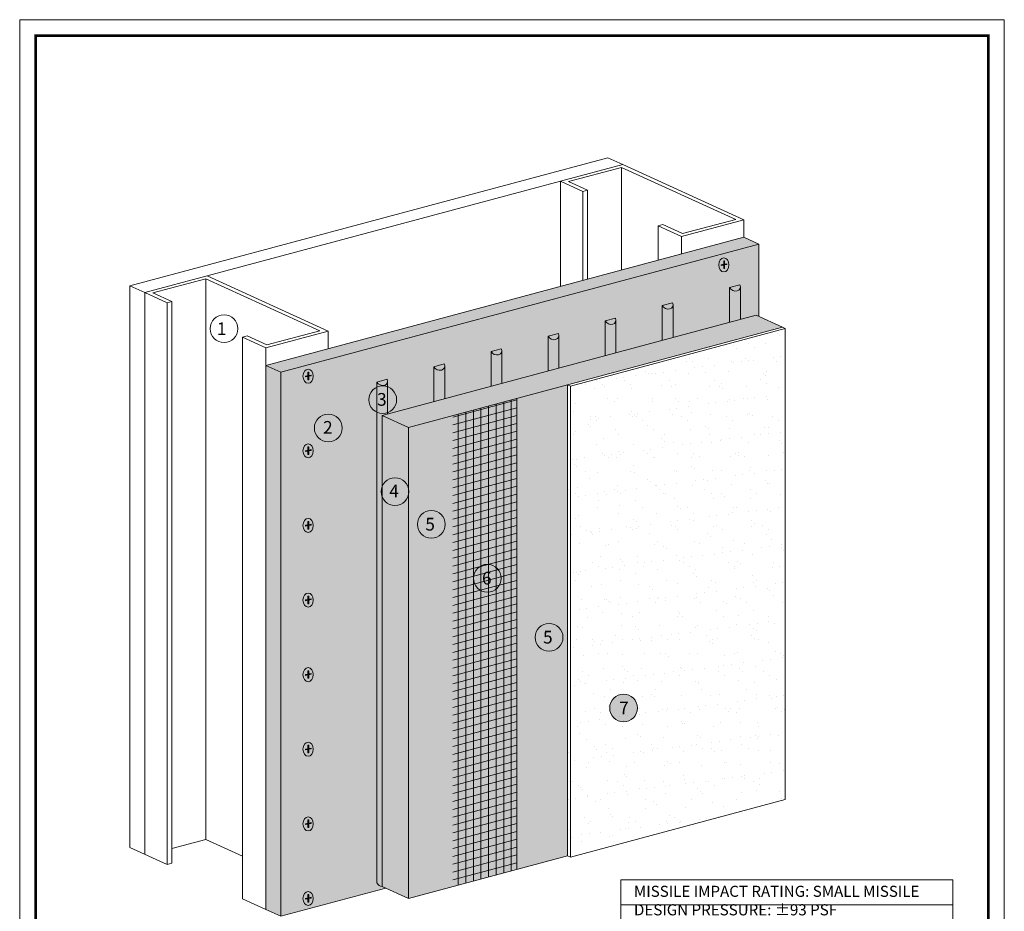
# Model space of a CAD drawing. Units: inches. Extents: x 60.7 to 128, y 87.1 to 132.1.
# Drawn here: x 60.7 to 68.4, y 102.2 to 109.2 of the extents above; entities that cross this region are included whole.
import ezdxf

# ---------------------------------------------------------------- set-up
doc = ezdxf.new("R2010")
doc.units = ezdxf.units.IN
doc.header["$MEASUREMENT"] = 0
for name, color, linetype, lineweight in [('3- Titleblock', 7, 'CONTINUOUS', 13), ('ADHESIVE', 253, 'CONTINUOUS', 5), ('BASE COAT', 253, 'CONTINUOUS', 5), ('FRAMING', 252, 'CONTINUOUS', 5), ('INSULATION', 40, 'CONTINUOUS', 5), ('MESH', 160, 'CONTINUOUS', 20)]:
    doc.layers.add(name, color=color, linetype=linetype, lineweight=lineweight)
doc.layers.add('6 - Border', color=7, linetype='CONTINUOUS', lineweight=13, plot=False)
for name, color, linetype, lineweight, true_color in [('BARRIER', 7, 'CONTINUOUS', 5, 0x83aaaa), ('FINISH', 7, 'CONTINUOUS', 5, 0xe2cc98), ('SUBSTRATE', 7, 'CONTINUOUS', 5, 0xffff9e)]:
    doc.layers.add(name, color=color, linetype=linetype, lineweight=lineweight, true_color=true_color)
doc.styles.add('arial', font='arial.ttf', dxfattribs={"height": 0.12})

# ---------------------------------------------------------------- blocks, each defined once
blk = doc.blocks.new('Outsulation Titleblock')
at = {"layer": '3- Titleblock', "lineweight": 0, "const_width": 0.02}
blk.add_lwpolyline([(0.125, 10.4254), (7.6214, 10.4254), (7.6214, 0.125), (0.125, 0.125)], close=True, dxfattribs=at)
at = {"layer": '6 - Border', "ltscale": 0.4}
blk.add_lwpolyline([(0, 10.5504), (7.7464, 10.5504), (7.7464, 0), (0, 0)], close=True, dxfattribs=at)
blk = doc.blocks.new('Outsulation Block')
at = {"layer": '3- Titleblock'}
blk.add_blockref('Outsulation Titleblock', (0, 0), dxfattribs=at)

msp = doc.modelspace()

# ---------------------------------------------------------------- hatches: boundary and pattern name
at = {"layer": 'ADHESIVE'}
h = msp.add_hatch(color=256, dxfattribs=at)
h.dxf.hatch_style = 1
h.paths.add_polyline_path([(63.5043, 102.9914), (63.462, 102.9914), (63.462, 102.4323), (63.5043, 102.4323)])
edge = h.paths.add_edge_path()
edge.add_ellipse((63.5022, 106.3771), major_axis=(-0.0416, 0.019), ratio=0.815731, start_angle=45.30043, end_angle=200.28885)
edge.add_line((63.5466, 106.371), (63.5466, 106.3712))
edge.add_ellipse((63.5022, 106.3771), major_axis=(-0.0416, 0.019), ratio=0.815731, start_angle=200.49607, end_angle=225.30043)
edge.add_line((63.5425, 106.3878), (63.462, 106.3663))
edge = h.paths.add_edge_path()
edge.add_ellipse((63.9514, 106.4974), major_axis=(-0.0416, 0.019), ratio=0.815731, start_angle=45.30043, end_angle=200.28885)
edge.add_line((63.9958, 106.4914), (63.9958, 106.4915))
edge.add_ellipse((63.9514, 106.4974), major_axis=(-0.0416, 0.019), ratio=0.815731, start_angle=200.49607, end_angle=225.30043)
edge.add_line((63.9916, 106.5082), (63.9111, 106.4866))
edge = h.paths.add_edge_path()
edge.add_ellipse((64.4005, 106.6177), major_axis=(-0.0416, 0.019), ratio=0.815731, start_angle=45.30043, end_angle=200.28885)
edge.add_line((64.4449, 106.6117), (64.4449, 106.6119))
edge.add_ellipse((64.4005, 106.6177), major_axis=(-0.0416, 0.019), ratio=0.815731, start_angle=200.49607, end_angle=225.30043)
edge.add_line((64.4408, 106.6285), (64.3602, 106.6069))
edge = h.paths.add_edge_path()
edge.add_ellipse((64.8496, 106.7381), major_axis=(-0.0416, 0.019), ratio=0.815731, start_angle=45.30043, end_angle=200.28885)
edge.add_line((64.894, 106.7321), (64.894, 106.7322))
edge.add_ellipse((64.8496, 106.7381), major_axis=(-0.0416, 0.019), ratio=0.815731, start_angle=200.49607, end_angle=225.30043)
edge.add_line((64.8899, 106.7489), (64.8094, 106.7273))
edge = h.paths.add_edge_path()
edge.add_ellipse((65.2988, 106.8584), major_axis=(-0.0416, 0.019), ratio=0.815731, start_angle=45.30043, end_angle=200.28885)
edge.add_line((65.3432, 106.8524), (65.3432, 106.8525))
edge.add_ellipse((65.2988, 106.8584), major_axis=(-0.0416, 0.019), ratio=0.815731, start_angle=200.49607, end_angle=225.30043)
edge.add_line((65.339, 106.8692), (65.2585, 106.8476))
edge = h.paths.add_edge_path()
edge.add_ellipse((65.7479, 106.9788), major_axis=(-0.0416, 0.019), ratio=0.815731, start_angle=45.30043, end_angle=200.28885)
edge.add_line((65.7923, 106.9728), (65.7923, 106.9729))
edge.add_ellipse((65.7479, 106.9788), major_axis=(-0.0416, 0.019), ratio=0.815731, start_angle=200.49607, end_angle=225.30043)
edge.add_line((65.7882, 106.9896), (65.7076, 106.968))
edge = h.paths.add_edge_path()
edge.add_ellipse((66.2776, 107.1207), major_axis=(-0.0416, 0.019), ratio=0.815731, start_angle=45.30043, end_angle=200.28885)
edge.add_line((66.322, 107.1147), (66.322, 107.1148))
edge.add_ellipse((66.2776, 107.1207), major_axis=(-0.0416, 0.019), ratio=0.815731, start_angle=200.49607, end_angle=225.30043)
edge.add_line((66.3178, 107.1315), (66.2373, 107.1099))
h.paths.add_polyline_path([(63.9111, 106.2127), (63.9958, 106.2354), (63.9958, 106.4914), (63.9957, 106.4898), (63.9956, 106.4882), (63.9954, 106.4866), (63.9951, 106.485), (63.9948, 106.4835), (63.9943, 106.4819), (63.9938, 106.4804), (63.9932, 106.479), (63.9926, 106.4775), (63.9918, 106.4761), (63.991, 106.4748), (63.9902, 106.4735), (63.9892, 106.4722), (63.9882, 106.471), (63.9871, 106.4698), (63.986, 106.4687), (63.9847, 106.4676), (63.9835, 106.4665), (63.9822, 106.4656), (63.9808, 106.4647), (63.9793, 106.4638), (63.9779, 106.463), (63.9763, 106.4623), (63.9748, 106.4616), (63.9731, 106.461), (63.9715, 106.4604), (63.9698, 106.46), (63.9681, 106.4595), (63.9663, 106.4592), (63.9645, 106.4589), (63.9627, 106.4587), (63.9609, 106.4586), (63.9591, 106.4585), (63.9572, 106.4585), (63.9554, 106.4586), (63.9535, 106.4587), (63.9516, 106.4589), (63.9497, 106.4592), (63.9479, 106.4596), (63.946, 106.46), (63.9441, 106.4604), (63.9423, 106.461), (63.9405, 106.4616), (63.9386, 106.4623), (63.9369, 106.463), (63.9351, 106.4638), (63.9334, 106.4647), (63.9317, 106.4656), (63.93, 106.4666), (63.9284, 106.4676), (63.9268, 106.4687), (63.9253, 106.4698), (63.9238, 106.471), (63.9223, 106.4722), (63.9209, 106.4735), (63.9196, 106.4748), (63.9183, 106.4762), (63.9171, 106.4776), (63.9159, 106.479), (63.9148, 106.4805), (63.9138, 106.482), (63.9128, 106.4835), (63.9119, 106.485), (63.9111, 106.4866)])
h.paths.add_polyline_path([(64.3602, 106.333), (64.4449, 106.3557), (64.4449, 106.6117), (64.4449, 106.6101), (64.4447, 106.6085), (64.4445, 106.6069), (64.4443, 106.6053), (64.4439, 106.6038), (64.4435, 106.6023), (64.443, 106.6008), (64.4424, 106.5993), (64.4417, 106.5979), (64.441, 106.5965), (64.4402, 106.5951), (64.4393, 106.5938), (64.4383, 106.5925), (64.4373, 106.5913), (64.4362, 106.5901), (64.4351, 106.589), (64.4339, 106.5879), (64.4326, 106.5869), (64.4313, 106.5859), (64.4299, 106.585), (64.4285, 106.5841), (64.427, 106.5833), (64.4255, 106.5826), (64.4239, 106.5819), (64.4223, 106.5813), (64.4206, 106.5808), (64.4189, 106.5803), (64.4172, 106.5799), (64.4154, 106.5795), (64.4137, 106.5793), (64.4119, 106.5791), (64.41, 106.5789), (64.4082, 106.5789), (64.4063, 106.5789), (64.4045, 106.5789), (64.4026, 106.5791), (64.4007, 106.5793), (64.3989, 106.5796), (64.397, 106.5799), (64.3951, 106.5803), (64.3933, 106.5808), (64.3914, 106.5813), (64.3896, 106.5819), (64.3878, 106.5826), (64.386, 106.5834), (64.3842, 106.5842), (64.3825, 106.585), (64.3808, 106.5859), (64.3791, 106.5869), (64.3775, 106.5879), (64.3759, 106.589), (64.3744, 106.5902), (64.3729, 106.5913), (64.3714, 106.5926), (64.3701, 106.5938), (64.3687, 106.5952), (64.3674, 106.5965), (64.3662, 106.5979), (64.365, 106.5994), (64.364, 106.6008), (64.3629, 106.6023), (64.362, 106.6038), (64.3611, 106.6054), (64.3602, 106.6069)])
h.paths.add_polyline_path([(64.8094, 106.4534), (64.894, 106.4761), (64.894, 106.7321), (64.894, 106.7304), (64.8939, 106.7288), (64.8937, 106.7273), (64.8934, 106.7257), (64.893, 106.7241), (64.8926, 106.7226), (64.8921, 106.7211), (64.8915, 106.7197), (64.8908, 106.7182), (64.8901, 106.7168), (64.8893, 106.7155), (64.8884, 106.7142), (64.8875, 106.7129), (64.8864, 106.7117), (64.8854, 106.7105), (64.8842, 106.7093), (64.883, 106.7083), (64.8817, 106.7072), (64.8804, 106.7063), (64.879, 106.7053), (64.8776, 106.7045), (64.8761, 106.7037), (64.8746, 106.703), (64.873, 106.7023), (64.8714, 106.7017), (64.8697, 106.7011), (64.8681, 106.7006), (64.8663, 106.7002), (64.8646, 106.6999), (64.8628, 106.6996), (64.861, 106.6994), (64.8592, 106.6993), (64.8573, 106.6992), (64.8555, 106.6992), (64.8536, 106.6993), (64.8517, 106.6994), (64.8499, 106.6996), (64.848, 106.6999), (64.8461, 106.7002), (64.8442, 106.7007), (64.8424, 106.7011), (64.8405, 106.7017), (64.8387, 106.7023), (64.8369, 106.703), (64.8351, 106.7037), (64.8334, 106.7045), (64.8316, 106.7054), (64.8299, 106.7063), (64.8283, 106.7073), (64.8266, 106.7083), (64.8251, 106.7094), (64.8235, 106.7105), (64.822, 106.7117), (64.8206, 106.7129), (64.8192, 106.7142), (64.8178, 106.7155), (64.8166, 106.7169), (64.8153, 106.7183), (64.8142, 106.7197), (64.8131, 106.7212), (64.812, 106.7227), (64.8111, 106.7242), (64.8102, 106.7257), (64.8094, 106.7273)])
h.paths.add_polyline_path([(65.2585, 106.5737), (65.3432, 106.5964), (65.3432, 106.8524), (65.3431, 106.8508), (65.343, 106.8492), (65.3428, 106.8476), (65.3425, 106.846), (65.3422, 106.8445), (65.3417, 106.843), (65.3412, 106.8415), (65.3406, 106.84), (65.34, 106.8386), (65.3392, 106.8372), (65.3384, 106.8358), (65.3375, 106.8345), (65.3366, 106.8332), (65.3356, 106.832), (65.3345, 106.8308), (65.3333, 106.8297), (65.3321, 106.8286), (65.3309, 106.8276), (65.3295, 106.8266), (65.3282, 106.8257), (65.3267, 106.8248), (65.3253, 106.824), (65.3237, 106.8233), (65.3221, 106.8226), (65.3205, 106.822), (65.3189, 106.8215), (65.3172, 106.821), (65.3155, 106.8206), (65.3137, 106.8202), (65.3119, 106.82), (65.3101, 106.8198), (65.3083, 106.8196), (65.3065, 106.8195), (65.3046, 106.8195), (65.3027, 106.8196), (65.3009, 106.8198), (65.299, 106.82), (65.2971, 106.8202), (65.2952, 106.8206), (65.2934, 106.821), (65.2915, 106.8215), (65.2897, 106.822), (65.2878, 106.8226), (65.286, 106.8233), (65.2842, 106.8241), (65.2825, 106.8248), (65.2808, 106.8257), (65.2791, 106.8266), (65.2774, 106.8276), (65.2758, 106.8286), (65.2742, 106.8297), (65.2726, 106.8308), (65.2712, 106.832), (65.2697, 106.8333), (65.2683, 106.8345), (65.267, 106.8359), (65.2657, 106.8372), (65.2645, 106.8386), (65.2633, 106.84), (65.2622, 106.8415), (65.2612, 106.843), (65.2602, 106.8445), (65.2593, 106.8461), (65.2585, 106.8476)])
h.paths.add_polyline_path([(65.7076, 106.6941), (65.7923, 106.7168), (65.7923, 106.9728), (65.7923, 106.9711), (65.7921, 106.9695), (65.7919, 106.9679), (65.7917, 106.9664), (65.7913, 106.9648), (65.7909, 106.9633), (65.7903, 106.9618), (65.7898, 106.9603), (65.7891, 106.9589), (65.7884, 106.9575), (65.7876, 106.9562), (65.7867, 106.9548), (65.7857, 106.9536), (65.7847, 106.9523), (65.7836, 106.9512), (65.7825, 106.95), (65.7813, 106.9489), (65.78, 106.9479), (65.7787, 106.9469), (65.7773, 106.946), (65.7759, 106.9452), (65.7744, 106.9444), (65.7729, 106.9436), (65.7713, 106.943), (65.7697, 106.9424), (65.768, 106.9418), (65.7663, 106.9413), (65.7646, 106.9409), (65.7628, 106.9406), (65.7611, 106.9403), (65.7593, 106.9401), (65.7574, 106.94), (65.7556, 106.9399), (65.7537, 106.9399), (65.7519, 106.94), (65.75, 106.9401), (65.7481, 106.9403), (65.7462, 106.9406), (65.7444, 106.9409), (65.7425, 106.9413), (65.7406, 106.9418), (65.7388, 106.9424), (65.737, 106.943), (65.7352, 106.9437), (65.7334, 106.9444), (65.7316, 106.9452), (65.7299, 106.9461), (65.7282, 106.947), (65.7265, 106.9479), (65.7249, 106.949), (65.7233, 106.9501), (65.7218, 106.9512), (65.7203, 106.9524), (65.7188, 106.9536), (65.7174, 106.9549), (65.7161, 106.9562), (65.7148, 106.9576), (65.7136, 106.959), (65.7124, 106.9604), (65.7113, 106.9618), (65.7103, 106.9633), (65.7093, 106.9649), (65.7084, 106.9664), (65.7076, 106.968)])
h.paths.add_polyline_path([(66.2373, 106.836), (66.322, 106.8587), (66.322, 107.1147), (66.3219, 107.1131), (66.3218, 107.1115), (66.3216, 107.1099), (66.3213, 107.1083), (66.321, 107.1068), (66.3205, 107.1052), (66.32, 107.1037), (66.3194, 107.1023), (66.3188, 107.1008), (66.318, 107.0995), (66.3172, 107.0981), (66.3164, 107.0968), (66.3154, 107.0955), (66.3144, 107.0943), (66.3133, 107.0931), (66.3122, 107.092), (66.3109, 107.0909), (66.3097, 107.0898), (66.3084, 107.0889), (66.307, 107.088), (66.3055, 107.0871), (66.3041, 107.0863), (66.3025, 107.0856), (66.301, 107.0849), (66.2993, 107.0843), (66.2977, 107.0837), (66.296, 107.0833), (66.2943, 107.0828), (66.2925, 107.0825), (66.2907, 107.0822), (66.2889, 107.082), (66.2871, 107.0819), (66.2853, 107.0818), (66.2834, 107.0818), (66.2816, 107.0819), (66.2797, 107.082), (66.2778, 107.0822), (66.2759, 107.0825), (66.2741, 107.0829), (66.2722, 107.0833), (66.2703, 107.0838), (66.2685, 107.0843), (66.2667, 107.0849), (66.2648, 107.0856), (66.2631, 107.0863), (66.2613, 107.0871), (66.2596, 107.088), (66.2579, 107.0889), (66.2562, 107.0899), (66.2546, 107.0909), (66.253, 107.092), (66.2515, 107.0931), (66.25, 107.0943), (66.2485, 107.0955), (66.2471, 107.0968), (66.2458, 107.0981), (66.2445, 107.0995), (66.2433, 107.1009), (66.2421, 107.1023), (66.241, 107.1038), (66.24, 107.1053), (66.239, 107.1068), (66.2381, 107.1083), (66.2373, 107.1099)])
h.paths.add_polyline_path([(63.4632, 102.9914), (63.5043, 102.9914), (63.5043, 106.1037), (63.5466, 106.115), (63.5466, 106.371), (63.5466, 106.3694), (63.5465, 106.3678), (63.5463, 106.3662), (63.546, 106.3647), (63.5456, 106.3631), (63.5452, 106.3616), (63.5447, 106.3601), (63.5441, 106.3586), (63.5434, 106.3572), (63.5427, 106.3558), (63.5419, 106.3544), (63.541, 106.3531), (63.5401, 106.3519), (63.5391, 106.3506), (63.538, 106.3494), (63.5368, 106.3483), (63.5356, 106.3472), (63.5344, 106.3462), (63.533, 106.3452), (63.5316, 106.3443), (63.5302, 106.3435), (63.5287, 106.3427), (63.5272, 106.3419), (63.5256, 106.3412), (63.524, 106.3406), (63.5224, 106.3401), (63.5207, 106.3396), (63.5189, 106.3392), (63.5172, 106.3389), (63.5154, 106.3386), (63.5136, 106.3384), (63.5118, 106.3382), (63.5099, 106.3382), (63.5081, 106.3382), (63.5062, 106.3382), (63.5043, 106.3384), (63.5025, 106.3386), (63.5006, 106.3389), (63.4987, 106.3392), (63.4969, 106.3396), (63.495, 106.3401), (63.4932, 106.3407), (63.4913, 106.3413), (63.4895, 106.3419), (63.4877, 106.3427), (63.486, 106.3435), (63.4842, 106.3443), (63.4825, 106.3452), (63.4809, 106.3462), (63.4792, 106.3473), (63.4777, 106.3483), (63.4761, 106.3495), (63.4746, 106.3507), (63.4732, 106.3519), (63.4718, 106.3532), (63.4705, 106.3545), (63.4692, 106.3558), (63.4679, 106.3572), (63.4668, 106.3587), (63.4657, 106.3601), (63.4647, 106.3616), (63.4637, 106.3631), (63.4628, 106.3647), (63.462, 106.3663), (63.462, 102.9938), (63.4623, 102.9931), (63.4626, 102.9925), (63.463, 102.9919)])
h.paths.add_polyline_path([(63.5014, 102.3961), (63.5043, 102.3957), (63.5043, 102.4323), (63.462, 102.4323), (63.462, 102.4233), (63.4655, 102.4176), (63.4682, 102.4143), (63.4702, 102.4121), (63.4722, 102.4101), (63.4745, 102.4081), (63.4768, 102.4063), (63.4792, 102.4046), (63.4818, 102.403), (63.4844, 102.4016), (63.4871, 102.4003), (63.4899, 102.3991), (63.4927, 102.3981), (63.4956, 102.3973), (63.4985, 102.3966)])
at = {"layer": 'BASE COAT'}
h = msp.add_hatch(color=256, dxfattribs=at)
h.dxf.hatch_style = 1
edge = h.paths.add_edge_path()
edge.add_ellipse((66.1918, 107.2881), major_axis=(0, -0.0553), ratio=0.727741, start_angle=0, end_angle=360)
h.paths.add_polyline_path([(66.1906, 107.3192), (66.1981, 107.3192), (66.1981, 107.2943), (66.2165, 107.2978), (66.2165, 107.2915), (66.1981, 107.288), (66.1981, 107.2597), (66.1906, 107.2597), (66.1906, 107.2866), (66.1716, 107.2829), (66.1716, 107.2892), (66.1906, 107.2928)], flags=0)
h.paths.add_polyline_path([(66.2165, 107.2978), (66.1981, 107.2943), (66.1981, 107.3192), (66.1906, 107.3192), (66.1906, 107.2928), (66.1716, 107.2892), (66.1716, 107.2829), (66.1906, 107.2866), (66.1906, 107.2597), (66.1981, 107.2597), (66.1981, 107.288), (66.2165, 107.2915)], flags=16)
at = {"layer": 'BASE COAT', "true_color": 0x636466}
h = msp.add_hatch(color=251, dxfattribs=at)
h.dxf.hatch_style = 1
h.paths.add_polyline_path([(66.1981, 107.288), (66.2165, 107.2915), (66.2165, 107.2978), (66.1981, 107.2943), (66.1981, 107.3192), (66.1906, 107.3192), (66.1906, 107.2928), (66.1716, 107.2892), (66.1716, 107.2829), (66.1906, 107.2866), (66.1906, 107.2597), (66.1981, 107.2597)])
at = {"layer": 'BASE COAT'}
h = msp.add_hatch(color=256, dxfattribs=at)
h.dxf.hatch_style = 1
edge = h.paths.add_edge_path()
edge.add_ellipse((62.921, 106.4117), major_axis=(0, -0.0553), ratio=0.727741, start_angle=0, end_angle=360)
h.paths.add_polyline_path([(62.9198, 106.4428), (62.9273, 106.4428), (62.9273, 106.4179), (62.9457, 106.4214), (62.9457, 106.4151), (62.9273, 106.4116), (62.9273, 106.3832), (62.9198, 106.3832), (62.9198, 106.4102), (62.9008, 106.4065), (62.9008, 106.4128), (62.9198, 106.4164)], flags=0)
h.paths.add_polyline_path([(62.9457, 106.4214), (62.9273, 106.4179), (62.9273, 106.4428), (62.9198, 106.4428), (62.9198, 106.4164), (62.9008, 106.4128), (62.9008, 106.4065), (62.9198, 106.4102), (62.9198, 106.3832), (62.9273, 106.3832), (62.9273, 106.4116), (62.9457, 106.4151)], flags=16)
at = {"layer": 'BASE COAT', "true_color": 0x636466}
h = msp.add_hatch(color=251, dxfattribs=at)
h.dxf.hatch_style = 1
h.paths.add_polyline_path([(62.9273, 106.4116), (62.9457, 106.4151), (62.9457, 106.4214), (62.9273, 106.4179), (62.9273, 106.4428), (62.9198, 106.4428), (62.9198, 106.4164), (62.9008, 106.4128), (62.9008, 106.4065), (62.9198, 106.4102), (62.9198, 106.3832), (62.9273, 106.3832)])
at = {"layer": 'BASE COAT'}
msp.add_hatch(color=256, dxfattribs=at).paths.add_polyline_path([(63.7113, 102.3014), (64.9624, 102.6366), (64.9624, 106.3446), (63.7113, 106.0094)])
h = msp.add_hatch(color=256, dxfattribs=at)
h.dxf.hatch_style = 1
edge = h.paths.add_edge_path()
edge.add_ellipse((62.921, 105.8245), major_axis=(0, -0.0553), ratio=0.727741, start_angle=0, end_angle=360)
h.paths.add_polyline_path([(62.9198, 105.8556), (62.9273, 105.8556), (62.9273, 105.8307), (62.9457, 105.8342), (62.9457, 105.8279), (62.9273, 105.8244), (62.9273, 105.796), (62.9198, 105.796), (62.9198, 105.8229), (62.9008, 105.8193), (62.9008, 105.8256), (62.9198, 105.8292)], flags=0)
h.paths.add_polyline_path([(62.9457, 105.8342), (62.9273, 105.8307), (62.9273, 105.8556), (62.9198, 105.8556), (62.9198, 105.8292), (62.9008, 105.8256), (62.9008, 105.8193), (62.9198, 105.8229), (62.9198, 105.796), (62.9273, 105.796), (62.9273, 105.8244), (62.9457, 105.8279)], flags=16)
at = {"layer": 'BASE COAT', "true_color": 0x636466}
h = msp.add_hatch(color=251, dxfattribs=at)
h.dxf.hatch_style = 1
h.paths.add_polyline_path([(62.9273, 105.8244), (62.9457, 105.8279), (62.9457, 105.8342), (62.9273, 105.8307), (62.9273, 105.8556), (62.9198, 105.8556), (62.9198, 105.8292), (62.9008, 105.8256), (62.9008, 105.8193), (62.9198, 105.8229), (62.9198, 105.796), (62.9273, 105.796)])
at = {"layer": 'BASE COAT'}
h = msp.add_hatch(color=256, dxfattribs=at)
h.dxf.hatch_style = 1
edge = h.paths.add_edge_path()
edge.add_ellipse((62.921, 105.2373), major_axis=(0, -0.0553), ratio=0.727741, start_angle=0, end_angle=360)
h.paths.add_polyline_path([(62.9198, 105.2684), (62.9273, 105.2684), (62.9273, 105.2435), (62.9457, 105.247), (62.9457, 105.2407), (62.9273, 105.2372), (62.9273, 105.2088), (62.9198, 105.2088), (62.9198, 105.2357), (62.9008, 105.2321), (62.9008, 105.2384), (62.9198, 105.242)], flags=0)
h.paths.add_polyline_path([(62.9457, 105.247), (62.9273, 105.2435), (62.9273, 105.2684), (62.9198, 105.2684), (62.9198, 105.242), (62.9008, 105.2384), (62.9008, 105.2321), (62.9198, 105.2357), (62.9198, 105.2088), (62.9273, 105.2088), (62.9273, 105.2372), (62.9457, 105.2407)], flags=16)
at = {"layer": 'BASE COAT', "true_color": 0x636466}
h = msp.add_hatch(color=251, dxfattribs=at)
h.dxf.hatch_style = 1
h.paths.add_polyline_path([(62.9273, 105.2372), (62.9457, 105.2407), (62.9457, 105.247), (62.9273, 105.2435), (62.9273, 105.2684), (62.9198, 105.2684), (62.9198, 105.242), (62.9008, 105.2384), (62.9008, 105.2321), (62.9198, 105.2357), (62.9198, 105.2088), (62.9273, 105.2088)])
at = {"layer": 'BASE COAT'}
h = msp.add_hatch(color=256, dxfattribs=at)
h.dxf.hatch_style = 1
edge = h.paths.add_edge_path()
edge.add_ellipse((62.921, 104.6501), major_axis=(0, -0.0553), ratio=0.727741, start_angle=0, end_angle=360)
h.paths.add_polyline_path([(62.9198, 104.6812), (62.9273, 104.6812), (62.9273, 104.6562), (62.9457, 104.6598), (62.9457, 104.6535), (62.9273, 104.65), (62.9273, 104.6216), (62.9198, 104.6216), (62.9198, 104.6485), (62.9008, 104.6449), (62.9008, 104.6511), (62.9198, 104.6548)], flags=0)
h.paths.add_polyline_path([(62.9457, 104.6598), (62.9273, 104.6562), (62.9273, 104.6812), (62.9198, 104.6812), (62.9198, 104.6548), (62.9008, 104.6511), (62.9008, 104.6449), (62.9198, 104.6485), (62.9198, 104.6216), (62.9273, 104.6216), (62.9273, 104.65), (62.9457, 104.6535)], flags=16)
at = {"layer": 'BASE COAT', "true_color": 0x636466}
h = msp.add_hatch(color=251, dxfattribs=at)
h.dxf.hatch_style = 1
h.paths.add_polyline_path([(62.9273, 104.65), (62.9457, 104.6535), (62.9457, 104.6598), (62.9273, 104.6562), (62.9273, 104.6812), (62.9198, 104.6812), (62.9198, 104.6548), (62.9008, 104.6511), (62.9008, 104.6449), (62.9198, 104.6485), (62.9198, 104.6216), (62.9273, 104.6216)])
at = {"layer": 'BASE COAT'}
h = msp.add_hatch(color=256, dxfattribs=at)
h.dxf.hatch_style = 1
edge = h.paths.add_edge_path()
edge.add_ellipse((62.921, 104.0629), major_axis=(0, -0.0553), ratio=0.727741, start_angle=0, end_angle=360)
h.paths.add_polyline_path([(62.9198, 104.094), (62.9273, 104.094), (62.9273, 104.069), (62.9457, 104.0726), (62.9457, 104.0663), (62.9273, 104.0628), (62.9273, 104.0344), (62.9198, 104.0344), (62.9198, 104.0613), (62.9008, 104.0576), (62.9008, 104.0639), (62.9198, 104.0676)], flags=0)
h.paths.add_polyline_path([(62.9457, 104.0726), (62.9273, 104.069), (62.9273, 104.094), (62.9198, 104.094), (62.9198, 104.0676), (62.9008, 104.0639), (62.9008, 104.0576), (62.9198, 104.0613), (62.9198, 104.0344), (62.9273, 104.0344), (62.9273, 104.0628), (62.9457, 104.0663)], flags=16)
at = {"layer": 'BASE COAT', "true_color": 0x636466}
h = msp.add_hatch(color=251, dxfattribs=at)
h.dxf.hatch_style = 1
h.paths.add_polyline_path([(62.9273, 104.0628), (62.9457, 104.0663), (62.9457, 104.0726), (62.9273, 104.069), (62.9273, 104.094), (62.9198, 104.094), (62.9198, 104.0676), (62.9008, 104.0639), (62.9008, 104.0576), (62.9198, 104.0613), (62.9198, 104.0344), (62.9273, 104.0344)])
at = {"layer": 'BASE COAT'}
h = msp.add_hatch(color=256, dxfattribs=at)
h.dxf.hatch_style = 1
edge = h.paths.add_edge_path()
edge.add_ellipse((62.921, 103.4757), major_axis=(0, -0.0553), ratio=0.727741, start_angle=0, end_angle=360)
h.paths.add_polyline_path([(62.9198, 103.5067), (62.9273, 103.5067), (62.9273, 103.4818), (62.9457, 103.4853), (62.9457, 103.4791), (62.9273, 103.4755), (62.9273, 103.4472), (62.9198, 103.4472), (62.9198, 103.4741), (62.9008, 103.4704), (62.9008, 103.4767), (62.9198, 103.4804)], flags=0)
h.paths.add_polyline_path([(62.9457, 103.4853), (62.9273, 103.4818), (62.9273, 103.5067), (62.9198, 103.5067), (62.9198, 103.4804), (62.9008, 103.4767), (62.9008, 103.4704), (62.9198, 103.4741), (62.9198, 103.4472), (62.9273, 103.4472), (62.9273, 103.4755), (62.9457, 103.4791)], flags=16)
at = {"layer": 'BASE COAT', "true_color": 0x636466}
h = msp.add_hatch(color=251, dxfattribs=at)
h.dxf.hatch_style = 1
h.paths.add_polyline_path([(62.9273, 103.4755), (62.9457, 103.4791), (62.9457, 103.4853), (62.9273, 103.4818), (62.9273, 103.5067), (62.9198, 103.5067), (62.9198, 103.4804), (62.9008, 103.4767), (62.9008, 103.4704), (62.9198, 103.4741), (62.9198, 103.4472), (62.9273, 103.4472)])
at = {"layer": 'BASE COAT'}
h = msp.add_hatch(color=256, dxfattribs=at)
h.dxf.hatch_style = 1
edge = h.paths.add_edge_path()
edge.add_ellipse((62.921, 102.8884), major_axis=(0, -0.0553), ratio=0.727741, start_angle=0, end_angle=360)
h.paths.add_polyline_path([(62.9198, 102.9195), (62.9273, 102.9195), (62.9273, 102.8946), (62.9457, 102.8981), (62.9457, 102.8918), (62.9273, 102.8883), (62.9273, 102.86), (62.9198, 102.86), (62.9198, 102.8869), (62.9008, 102.8832), (62.9008, 102.8895), (62.9198, 102.8932)], flags=0)
h.paths.add_polyline_path([(62.9457, 102.8981), (62.9273, 102.8946), (62.9273, 102.9195), (62.9198, 102.9195), (62.9198, 102.8932), (62.9008, 102.8895), (62.9008, 102.8832), (62.9198, 102.8869), (62.9198, 102.86), (62.9273, 102.86), (62.9273, 102.8883), (62.9457, 102.8918)], flags=16)
at = {"layer": 'BASE COAT', "true_color": 0x636466}
h = msp.add_hatch(color=251, dxfattribs=at)
h.dxf.hatch_style = 1
h.paths.add_polyline_path([(62.9273, 102.8883), (62.9457, 102.8918), (62.9457, 102.8981), (62.9273, 102.8946), (62.9273, 102.9195), (62.9198, 102.9195), (62.9198, 102.8932), (62.9008, 102.8895), (62.9008, 102.8832), (62.9198, 102.8869), (62.9198, 102.86), (62.9273, 102.86)])
at = {"layer": 'BASE COAT'}
h = msp.add_hatch(color=256, dxfattribs=at)
h.dxf.hatch_style = 1
edge = h.paths.add_edge_path()
edge.add_ellipse((62.921, 102.3012), major_axis=(0, -0.0553), ratio=0.727741, start_angle=0, end_angle=360)
h.paths.add_polyline_path([(62.9198, 102.3323), (62.9273, 102.3323), (62.9273, 102.3074), (62.9457, 102.3109), (62.9457, 102.3046), (62.9273, 102.3011), (62.9273, 102.2728), (62.9198, 102.2728), (62.9198, 102.2997), (62.9008, 102.296), (62.9008, 102.3023), (62.9198, 102.3059)], flags=0)
h.paths.add_polyline_path([(62.9457, 102.3109), (62.9273, 102.3074), (62.9273, 102.3323), (62.9198, 102.3323), (62.9198, 102.3059), (62.9008, 102.3023), (62.9008, 102.296), (62.9198, 102.2997), (62.9198, 102.2728), (62.9273, 102.2728), (62.9273, 102.3011), (62.9457, 102.3046)], flags=16)
at = {"layer": 'BASE COAT', "true_color": 0x636466}
h = msp.add_hatch(color=251, dxfattribs=at)
h.dxf.hatch_style = 1
h.paths.add_polyline_path([(62.9273, 102.3011), (62.9457, 102.3046), (62.9457, 102.3109), (62.9273, 102.3074), (62.9273, 102.3323), (62.9198, 102.3323), (62.9198, 102.3059), (62.9008, 102.3023), (62.9008, 102.296), (62.9198, 102.2997), (62.9198, 102.2728), (62.9273, 102.2728)])
at = {"layer": 'FINISH'}
h = msp.add_hatch(dxfattribs=at)
h.set_pattern_fill('AR-SAND', scale=0.114523, style=0)
h.set_pattern_definition([(37.5, (9.79113, -113.52068), (-0.00721417, 0.22066496), [0, -0.17407443, 0, -0.1946885, 0, -0.1860993]), (7.5, (9.79113, -113.52068), (0.2026795, 0.32319965), [0, -0.09390857, 0, -0.15689603, 0, -0.06012439]), (327.5, (9.65027, -113.52068), (0.35663978, 0.00064809), [0, -0.05726132, 0, -0.20614077, 0, -0.26912823]), (317.5, (9.65027, -113.52068), (0.3442696, 0.10051373), [0, -0.02863066, 0, -0.13513673, 0, -0.15460558])])
h.paths.add_polyline_path([(66.6746, 106.7871), (64.985, 106.3343), (64.985, 102.6264), (66.6746, 103.0791)])
h.paths.add_polyline_path([(64.985, 106.3343), (64.9624, 106.3446), (64.9624, 102.6366), (64.985, 102.6264)])
h.paths.add_polyline_path([(66.6746, 106.7871), (66.6521, 106.7974), (64.9624, 106.3446), (64.985, 106.3343)])
at = {"layer": 'INSULATION'}
h = msp.add_hatch(dxfattribs=at)
h.set_pattern_fill('HONEY', color=256, scale=0.381742, style=0)
h.set_pattern_definition([(0, (24.859427, -97.587108), (0.071576656, 0.0413248015), [0.04771777, -0.095435542]), (120, (24.859427, -97.587108), (-0.071576656, 0.041324802), [0.04771777, -0.095435542]), (60, (24.859427, -97.587108), (2e-10, 0.082649603), [-0.095435542, 0.04771777])])
h.paths.add_polyline_path([(66.6521, 106.7974), (66.4451, 106.8917), (63.5043, 106.1037), (63.7113, 106.0094)])
h.paths.add_polyline_path([(63.7113, 106.0094), (63.5043, 106.1037), (63.5043, 102.3957), (63.7113, 102.3014)])
at = {"layer": 'MESH'}
h = msp.add_hatch(dxfattribs=at)
h.set_pattern_fill('ANSI31', color=256, scale=0.477178, angle=330, style=0)
h.set_pattern_definition([(15, (1.679995, -23.876035), (-0.015437835, 0.057614784), [])])
h.paths.add_polyline_path([(64.059, 102.3946), (64.5634, 102.5297), (64.5634, 106.2377), (64.059, 106.1025)])
h = msp.add_hatch(dxfattribs=at)
h.set_pattern_fill('ANSI31', color=256, scale=0.477178, angle=45, style=0)
h.set_pattern_definition([(90, (9.5844, -113.57607), (-0.059647213, 1e-17), [])])
h.paths.add_polyline_path([(64.059, 102.3946), (64.5634, 102.5297), (64.5634, 106.2377), (64.059, 106.1025)])
at = {"layer": 'SUBSTRATE', "transparency": 33554687}
h = msp.add_hatch(color=256, dxfattribs=at)
h.dxf.hatch_style = 1
h.paths.add_polyline_path([(66.4666, 107.4515), (66.3486, 107.5053), (62.5875, 106.4975), (62.5875, 102.2158), (62.7055, 102.162), (63.5315, 102.3833), (63.5043, 102.3957), (63.5043, 106.1037), (66.4451, 106.8917), (66.4666, 106.8819)])
at = {"layer": 'SUBSTRATE', "true_color": 0xffffff, "transparency": 33554585}
h = msp.add_hatch(color=7, dxfattribs=at)
h.dxf.hatch_style = 1
h.paths.add_polyline_path([(63.3993, 106.2267, 1), (63.6174, 106.2267, 1)])
h = msp.add_hatch(color=7, dxfattribs=at)
h.dxf.hatch_style = 1
h.paths.add_polyline_path([(62.9704, 106.0039, 1), (63.1886, 106.0039, 1)])
h = msp.add_hatch(color=7, dxfattribs=at)
h.dxf.hatch_style = 1
h.paths.add_polyline_path([(63.4954, 105.5039, 1), (63.7135, 105.5039, 1)])
h = msp.add_hatch(color=7, dxfattribs=at)
h.dxf.hatch_style = 1
h.paths.add_polyline_path([(63.7817, 105.2465, 1), (63.9998, 105.2465, 1)])
h = msp.add_hatch(color=7, dxfattribs=at)
h.dxf.hatch_style = 1
h.paths.add_polyline_path([(64.2225, 104.8218, 1), (64.4406, 104.8218, 1)])
h = msp.add_hatch(color=7, dxfattribs=at)
h.dxf.hatch_style = 1
h.paths.add_polyline_path([(64.7078, 104.357, 1), (64.926, 104.357, 1)])
h = msp.add_hatch(color=7, dxfattribs=at)
h.dxf.hatch_style = 1
h.paths.add_polyline_path([(65.2937, 103.8009, 1), (65.5118, 103.8009, 1)])

# ---------------------------------------------------------------- linework, layer by layer
at = {"layer": 'ADHESIVE', "color": 7}
for p, q in [((66.2373, 107.1099), (66.3178, 107.1315)), ((66.2373, 107.1099), (66.3178, 107.1315)), ((66.2373, 107.1099), (66.3178, 107.1315)), ((66.2373, 107.1099), (66.3178, 107.1315)), ((66.2373, 107.1099), (66.2373, 106.836)), ((66.322, 107.1148), (66.322, 106.8587)), ((65.7076, 106.968), (65.7882, 106.9896)), ((65.7076, 106.968), (65.7882, 106.9896)), ((65.7076, 106.968), (65.7882, 106.9896)), ((65.7076, 106.968), (65.7882, 106.9896)), ((65.7076, 106.968), (65.7076, 106.6941)), ((65.7923, 106.9729), (65.7923, 106.7168)), ((65.2585, 106.8476), (65.339, 106.8692)), ((65.2585, 106.8476), (65.339, 106.8692)), ((65.2585, 106.8476), (65.339, 106.8692)), ((65.2585, 106.8476), (65.339, 106.8692)), ((65.2585, 106.8476), (65.2585, 106.5737)), ((65.3432, 106.8525), (65.3432, 106.5964)), ((64.8094, 106.7273), (64.8899, 106.7489)), ((64.8094, 106.7273), (64.8899, 106.7489)), ((64.8094, 106.7273), (64.8899, 106.7489)), ((64.8094, 106.7273), (64.8899, 106.7489)), ((64.8094, 106.7273), (64.8094, 106.4534)), ((64.894, 106.7322), (64.894, 106.4761)), ((64.3602, 106.6069), (64.4408, 106.6285)), ((64.3602, 106.6069), (64.4408, 106.6285)), ((64.3602, 106.6069), (64.4408, 106.6285)), ((64.3602, 106.6069), (64.4408, 106.6285)), ((64.3602, 106.6069), (64.3602, 106.333)), ((64.4449, 106.6119), (64.4449, 106.3557)), ((63.9111, 106.4866), (63.9916, 106.5082)), ((63.9111, 106.4866), (63.9916, 106.5082)), ((63.9111, 106.4866), (63.9916, 106.5082)), ((63.9111, 106.4866), (63.9916, 106.5082)), ((63.9111, 106.4866), (63.9111, 106.2127)), ((63.9958, 106.4915), (63.9958, 106.2354)), ((63.462, 106.3663), (63.5425, 106.3878)), ((63.462, 106.3663), (63.5425, 106.3878)), ((63.462, 106.3663), (63.462, 102.4236)), ((63.5466, 106.3712), (63.5466, 106.115))]:
    msp.add_line(p, q, dxfattribs=at)
for centre, end_param in [((66.2776, 107.1207), 3.932234), ((65.7479, 106.9788), 3.932234), ((65.2988, 106.8584), 3.932234), ((64.8496, 106.7381), 3.932234), ((64.4005, 106.6177), 3.932234), ((63.9514, 106.4974), 3.932234), ((63.5022, 106.3771), 3.932234), ((63.5022, 102.4344), 1.973235)]:
    msp.add_ellipse(centre, major_axis=(-0.0416, 0.019), ratio=0.815731, start_param=0.790642, end_param=end_param, dxfattribs=at)
at = {"layer": 'BARRIER', "color": 7}
for points in [[(66.4666, 106.8819), (66.4666, 107.4515)], [(62.7055, 102.162), (63.5315, 102.3833)]]:
    msp.add_lwpolyline(points, dxfattribs=at)
at = {"layer": 'BASE COAT', "color": 7}
msp.add_line((63.7113, 102.3014), (64.9624, 102.6366), dxfattribs=at)
for points in [[(66.1906, 107.2866), (66.1716, 107.2829), (66.1716, 107.2892), (66.1906, 107.2928)], [(66.1906, 107.2928), (66.1906, 107.3192), (66.1981, 107.3192), (66.1981, 107.2943)], [(66.1981, 107.288), (66.1981, 107.2597), (66.1906, 107.2597), (66.1906, 107.2866)], [(66.1981, 107.2943), (66.2165, 107.2978), (66.2165, 107.2915), (66.1981, 107.288)], [(62.9198, 106.4164), (62.9198, 106.4428), (62.9273, 106.4428), (62.9273, 106.4179)], [(62.9198, 106.4102), (62.9008, 106.4065), (62.9008, 106.4128), (62.9198, 106.4164)], [(62.9273, 106.4116), (62.9273, 106.3832), (62.9198, 106.3832), (62.9198, 106.4102)], [(62.9273, 106.4179), (62.9457, 106.4214), (62.9457, 106.4151), (62.9273, 106.4116)], [(64.5634, 106.2377), (64.5634, 102.5297)], [(62.9198, 105.8229), (62.9008, 105.8193), (62.9008, 105.8256), (62.9198, 105.8292)], [(62.9198, 105.8292), (62.9198, 105.8556), (62.9273, 105.8556), (62.9273, 105.8307)], [(62.9273, 105.8244), (62.9273, 105.796), (62.9198, 105.796), (62.9198, 105.8229)], [(62.9273, 105.8307), (62.9457, 105.8342), (62.9457, 105.8279), (62.9273, 105.8244)], [(62.9198, 105.2357), (62.9008, 105.2321), (62.9008, 105.2384), (62.9198, 105.242)], [(62.9198, 105.242), (62.9198, 105.2684), (62.9273, 105.2684), (62.9273, 105.2435)], [(62.9273, 105.2372), (62.9273, 105.2088), (62.9198, 105.2088), (62.9198, 105.2357)], [(62.9273, 105.2435), (62.9457, 105.247), (62.9457, 105.2407), (62.9273, 105.2372)], [(62.9198, 104.6485), (62.9008, 104.6449), (62.9008, 104.6511), (62.9198, 104.6548)], [(62.9198, 104.6548), (62.9198, 104.6812), (62.9273, 104.6812), (62.9273, 104.6562)], [(62.9273, 104.6562), (62.9457, 104.6598), (62.9457, 104.6535), (62.9273, 104.65)], [(62.9273, 104.65), (62.9273, 104.6216), (62.9198, 104.6216), (62.9198, 104.6485)], [(62.9198, 104.0613), (62.9008, 104.0576), (62.9008, 104.0639), (62.9198, 104.0676)], [(62.9198, 104.0676), (62.9198, 104.094), (62.9273, 104.094), (62.9273, 104.069)], [(62.9273, 104.0628), (62.9273, 104.0344), (62.9198, 104.0344), (62.9198, 104.0613)], [(62.9273, 104.069), (62.9457, 104.0726), (62.9457, 104.0663), (62.9273, 104.0628)], [(62.9198, 103.4804), (62.9198, 103.5067), (62.9273, 103.5067), (62.9273, 103.4818)], [(62.9198, 103.4741), (62.9008, 103.4704), (62.9008, 103.4767), (62.9198, 103.4804)], [(62.9273, 103.4755), (62.9273, 103.4472), (62.9198, 103.4472), (62.9198, 103.4741)], [(62.9273, 103.4818), (62.9457, 103.4853), (62.9457, 103.4791), (62.9273, 103.4755)], [(62.9198, 102.8869), (62.9008, 102.8832), (62.9008, 102.8895), (62.9198, 102.8932)], [(62.9198, 102.8932), (62.9198, 102.9195), (62.9273, 102.9195), (62.9273, 102.8946)], [(62.9273, 102.8883), (62.9273, 102.86), (62.9198, 102.86), (62.9198, 102.8869)], [(62.9273, 102.8946), (62.9457, 102.8981), (62.9457, 102.8918), (62.9273, 102.8883)], [(67.1866, 102.25), (65.3815, 102.25), (65.3815, 102.4483), (67.1866, 102.4483)], [(67.1866, 102.4483), (67.9936, 102.4483), (67.9936, 102.25), (67.1866, 102.25)], [(62.9198, 102.3059), (62.9198, 102.3323), (62.9273, 102.3323), (62.9273, 102.3074)], [(62.9198, 102.2997), (62.9008, 102.296), (62.9008, 102.3023), (62.9198, 102.3059)], [(62.9273, 102.3011), (62.9273, 102.2728), (62.9198, 102.2728), (62.9198, 102.2997)], [(62.9273, 102.3074), (62.9457, 102.3109), (62.9457, 102.3046), (62.9273, 102.3011)], [(67.1866, 102.0516), (65.3815, 102.0516), (65.3815, 102.25)], [(67.9936, 102.25), (67.9936, 102.0516), (67.1866, 102.0516)]]:
    msp.add_lwpolyline(points, dxfattribs=at)
for centre in [(62.2599, 106.7856), (63.5084, 106.2267), (63.0795, 106.0039), (63.6045, 105.5039), (63.8908, 105.2465), (64.3316, 104.8218), (64.8169, 104.357), (65.4027, 103.8009)]:
    msp.add_circle(centre, 0.1091, dxfattribs=at)
for centre in [(66.1918, 107.2881), (62.921, 106.4117), (62.921, 105.8245), (62.921, 105.2373), (62.921, 104.6501), (62.921, 104.0629), (62.921, 103.4757), (62.921, 102.8884), (62.921, 102.3012)]:
    msp.add_ellipse(centre, major_axis=(0, -0.0553), ratio=0.727741, dxfattribs=at)
at = {"layer": 'FINISH', "color": 7}
for p, q in [((66.6521, 106.7974), (66.6746, 106.7871)), ((64.9624, 106.3446), (64.985, 106.3343)), ((64.9624, 102.6366), (64.985, 102.6264))]:
    msp.add_line(p, q, dxfattribs=at)
msp.add_lwpolyline([(66.6746, 106.7871), (66.6746, 103.0791), (64.985, 102.6264), (64.985, 106.3343)], close=True, dxfattribs=at)
msp.add_lwpolyline([(64.9624, 102.6366), (64.9624, 106.3446)], dxfattribs=at)
at = {"layer": 'FRAMING'}
for p, q in [((61.5174, 107.1237), (65.2785, 108.1315)), ((64.9062, 107.9463), (65.3965, 108.0777)), ((65.3965, 108.0777), (65.2785, 108.1315)), ((65.3965, 108.0777), (66.3486, 107.6438)), ((65.3875, 108.0556), (64.9697, 107.9436)), ((66.2851, 107.6465), (65.3875, 108.0556)), ((65.3875, 108.0556), (65.3875, 107.2478)), ((62.1257, 107.2013), (64.9062, 107.9463)), ((65.0828, 107.8659), (64.9062, 107.9463)), ((64.9062, 107.9463), (64.9062, 107.1188)), ((64.9697, 107.9436), (65.119, 107.8756)), ((65.119, 107.8756), (65.0828, 107.8659)), ((65.0828, 107.8659), (65.0828, 107.1661)), ((65.119, 107.8756), (65.119, 107.1758)), ((65.676, 107.5955), (65.7123, 107.6052)), ((65.7123, 107.6052), (65.8673, 107.5346)), ((65.8583, 107.5124), (66.3486, 107.6438)), ((66.2851, 107.6465), (65.8673, 107.5346)), ((66.3486, 107.6438), (66.3486, 107.5053)), ((65.676, 107.5955), (65.676, 107.3251)), ((65.8583, 107.5124), (65.676, 107.5955)), ((65.8583, 107.5124), (65.8583, 107.3739)), ((61.6354, 107.0699), (62.1257, 107.2013)), ((62.1167, 107.1792), (61.6989, 107.0672)), ((63.0143, 106.7701), (62.1167, 107.1792)), ((62.1167, 107.1792), (62.1167, 102.7653)), ((62.1257, 107.2013), (63.0778, 106.7674)), ((61.6354, 107.0699), (61.5174, 107.1237)), ((61.5174, 107.1237), (61.5174, 102.7035)), ((61.6354, 107.0699), (61.6354, 102.6497)), ((61.8119, 106.9895), (61.6354, 107.0699)), ((61.6989, 107.0672), (61.8482, 106.9992)), ((61.8482, 106.9992), (61.8119, 106.9895)), ((61.8119, 106.9895), (61.8119, 102.5692)), ((61.8482, 106.9992), (61.8482, 102.5789)), ((62.5875, 106.636), (63.0778, 106.7674)), ((63.0143, 106.7701), (62.5965, 106.6582)), ((63.0778, 106.7674), (63.0778, 106.6289)), ((62.4052, 106.7191), (62.4415, 106.7288)), ((62.5875, 106.636), (62.4052, 106.7191)), ((62.4052, 106.7191), (62.4052, 102.2989)), ((62.4415, 106.7288), (62.5965, 106.6582)), ((62.5875, 106.636), (62.5875, 106.4975)), ((62.1167, 102.7653), (61.8482, 102.6934)), ((62.4052, 102.6338), (62.1167, 102.7653)), ((61.5174, 102.7035), (61.8119, 102.5692)), ((61.8482, 102.5789), (61.8119, 102.5692)), ((62.5875, 102.2158), (62.4052, 102.2989))]:
    msp.add_line(p, q, dxfattribs=at)
at = {"layer": 'INSULATION', "color": 7}
for points in [[(66.4451, 106.8917), (63.5043, 106.1037), (63.7113, 106.0094), (66.6521, 106.7974), (66.4451, 106.8917)], [(63.7113, 102.3014), (63.5043, 102.3957), (63.5043, 106.1037)], [(63.7113, 106.0094), (63.7113, 102.3014)]]:
    msp.add_lwpolyline(points, dxfattribs=at)
at = {"layer": 'SUBSTRATE', "color": 7}
msp.add_line((62.5875, 106.4975), (62.7055, 106.4437), dxfattribs=at)
for points in [[(66.4666, 107.4515), (66.3486, 107.5053), (62.5875, 106.4975), (62.5875, 102.2158), (62.7055, 102.162)], [(62.7055, 102.162), (62.7055, 106.4437), (66.4666, 107.4515)]]:
    msp.add_lwpolyline(points, dxfattribs=at)

# ---------------------------------------------------------------- block references
at = {"layer": '3- Titleblock'}
msp.add_blockref('Outsulation Block', (60.652, 98.6678), dxfattribs=at)

# ---------------------------------------------------------------- texts
at = {"layer": 'BASE COAT', "color": 7, "insert": (65.4846, 102.4013), "char_height": 0.087353, "attachment_point": 1, "style": 'arial'}
msp.add_mtext_dynamic_manual_height_columns('\\A1;\\pxsm1.5,ql;MISSILE IMPACT RATING: SMALL MISSILE\\P\\pq*;{\\A0;DESIGN PRESSURE: ±93 PSF}', width=2.460416, gutter_width=0.625, heights=[0.7012], dxfattribs=at)
at = {"layer": 'FRAMING', "color": 7, "style": 'arial'}
msp.add_text('7', height=0.1, dxfattribs=at).set_placement((65.3681, 103.7513))
at = {"layer": 'FRAMING', "color": 7, "char_height": 0.1, "width": 1.081005, "attachment_point": 3, "style": 'arial'}
for s, insert in [('1', (62.279, 106.8356)), ('3', (63.539, 106.2796)), ('2', (63.1143, 106.0591)), ('4', (63.6351, 105.5576)), ('5', (63.9187, 105.2973)), ('6', (64.3648, 104.8727)), ('5', (64.8448, 104.4079))]:
    msp.add_mtext(s, dxfattribs=dict(at, insert=insert))

doc.saveas('drawing.dxf')
